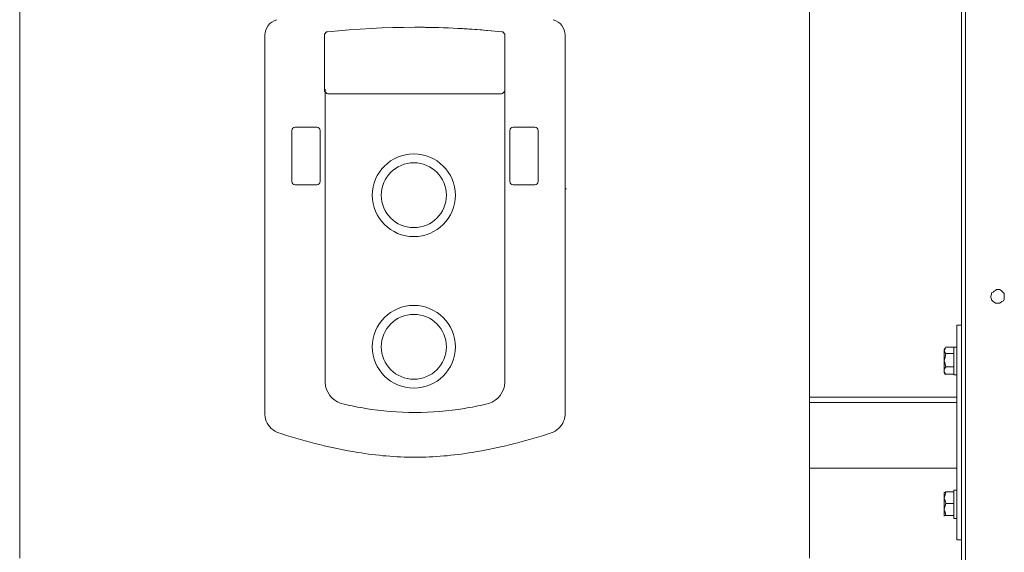
# Model space of a CAD drawing. Units: inches. Extents: x -638 to 8338, y -14 to 4710.
# Drawn here: x 1664 to 2213, y 2209 to 2506 of the extents above; entities that cross this region are included whole.
import ezdxf

# ---------------------------------------------------------------- set-up
doc = ezdxf.new("R2010")
doc.units = ezdxf.units.IN
doc.header["$MEASUREMENT"] = 0
doc.layers.add('Livello 1', color=7, linetype='Continuous')
doc.layers.add('Prodotto', color=7, linetype='Continuous')

msp = doc.modelspace()

# ---------------------------------------------------------------- linework, layer by layer
at = {"layer": 'Livello 1', "color": 7, "lineweight": 18}
for points in [[(1927.18, 2500.05), (1927.08, 2500.07), (1926.98, 2500.07)], [(1834.43, 2467.51), (1834.43, 2411.91)], [(1934.64, 2411.92), (1934.64, 2466.44)], [(1800.83, 2411.92), (1800.84, 2455.65)], [(1968.23, 2411.92), (1968.22, 2455.65)], [(1937.33, 2416.08), (1937.33, 2444.52)], [(1939.21, 2446.34), (1951.24, 2446.34)], [(1953.13, 2444.52), (1953.13, 2416.06)], [(1951.25, 2414.26), (1939.2, 2414.26)], [(1800.83, 2411.92), (1800.81, 2286.57), (1800.83, 2286.02), (1800.99, 2284.76), (1801.29, 2283.52)], [(1967.78, 2283.52), (1968.23, 2286.02), (1968.25, 2286.55), (1968.24, 2349.23), (1968.23, 2411.91)], [(1968.98, 2411.92), (1968.23, 2411.92)], [(1807.58, 2276.28), (1808.16, 2276.07), (1808.73, 2275.85)], [(1808.73, 2275.85), (1809.58, 2275.58), (1810.41, 2275.32)], [(1961.49, 2276.28), (1960.9, 2276.07), (1960.32, 2275.85), (1959.5, 2275.57), (1958.66, 2275.32)]]:
    msp.add_lwpolyline(points, dxfattribs=at)
for points, knots in [([(1800.84, 2455.65), (1800.84, 2455.65), (1800.84, 2497.68), (1800.84, 2497.68), (1800.95, 2501.63), (1803.61, 2505.09), (1807.49, 2506.3)], [0, 0, 0, 0, 1, 1, 1, 2, 2, 2, 2]), ([(1932.96, 2499.57), (1900.67, 2502.86), (1868.09, 2502.86), (1835.8, 2499.57), (1835.8, 2499.57), (1835.33, 2499.45), (1835.33, 2499.45), (1835.33, 2499.45), (1834.21, 2498.24), (1834.21, 2498.24), (1834.21, 2498.24), (1834.16, 2497.85), (1834.16, 2497.85), (1834.16, 2497.85), (1834.16, 2466.75), (1834.16, 2466.75), (1834.16, 2466.75), (1834.19, 2466.44), (1834.19, 2466.44), (1834.19, 2466.44), (1835.42, 2465.11), (1835.42, 2465.11), (1835.42, 2465.11), (1836, 2465.04), (1836, 2465.04), (1836, 2465.04), (1932.76, 2465.04), (1932.76, 2465.04), (1932.76, 2465.04), (1933.35, 2465.11), (1933.35, 2465.11), (1933.35, 2465.11), (1934.57, 2466.44), (1934.57, 2466.44), (1934.57, 2466.44), (1934.61, 2466.75), (1934.61, 2466.75), (1934.61, 2466.75), (1934.61, 2497.85), (1934.61, 2497.85), (1934.61, 2497.85), (1934.56, 2498.24), (1934.56, 2498.24), (1934.56, 2498.24), (1933.44, 2499.45), (1933.44, 2499.45), (1933.44, 2499.45), (1932.96, 2499.57), (1932.96, 2499.57)], [0, 0, 0, 0, 1, 1, 1, 2, 2, 2, 3, 3, 3, 4, 4, 4, 5, 5, 5, 6, 6, 6, 7, 7, 7, 8, 8, 8, 9, 9, 9, 10, 10, 10, 11, 11, 11, 12, 12, 12, 13, 13, 13, 14, 14, 14, 15, 15, 15, 16, 16, 16, 16]), ([(1968.22, 2455.65), (1968.22, 2455.65), (1968.22, 2497.68), (1968.22, 2497.68), (1968.12, 2501.63), (1965.46, 2505.09), (1961.57, 2506.3)], [0, 0, 0, 0, 1, 1, 1, 2, 2, 2, 2]), ([(1829.86, 2446.34), (1829.86, 2446.34), (1817.81, 2446.34), (1817.81, 2446.34), (1816.77, 2446.34), (1815.93, 2445.52), (1815.92, 2444.51), (1815.92, 2444.51), (1815.92, 2416.08), (1815.92, 2416.08)], [0, 0, 0, 0, 1, 1, 1, 2, 2, 2, 3, 3, 3, 3]), ([(1829.86, 2414.26), (1830.89, 2414.26), (1831.74, 2415.08), (1831.74, 2416.08), (1831.74, 2416.08), (1831.74, 2444.52), (1831.74, 2444.52)], [0, 0, 0, 0, 1, 1, 1, 2, 2, 2, 2]), ([(1907.02, 2408.42), (1907.02, 2421.13), (1896.67, 2431.47), (1883.88, 2431.47), (1871.12, 2431.47), (1860.75, 2421.13), (1860.75, 2408.42), (1860.75, 2395.67), (1871.12, 2385.35), (1883.88, 2385.35), (1896.67, 2385.35), (1907.02, 2395.67), (1907.02, 2408.42)], [0, 0, 0, 0, 1, 1, 1, 2, 2, 2, 3, 3, 3, 4, 4, 4, 4]), ([(1902.04, 2408.42), (1902.04, 2418.4), (1893.91, 2426.49), (1883.89, 2426.49), (1873.88, 2426.49), (1865.75, 2418.4), (1865.75, 2408.42), (1865.75, 2398.42), (1873.88, 2390.34), (1883.89, 2390.34), (1893.91, 2390.34), (1902.04, 2398.42), (1902.04, 2408.42)], [0, 0, 0, 0, 1, 1, 1, 2, 2, 2, 3, 3, 3, 4, 4, 4, 4]), ([(1815.92, 2416.08), (1815.93, 2415.06), (1816.77, 2414.25), (1817.82, 2414.25), (1817.82, 2414.25), (1829.85, 2414.25), (1829.85, 2414.25)], [0, 0, 0, 0, 1, 1, 1, 2, 2, 2, 2]), ([(1834.43, 2411.92), (1834.43, 2411.92), (1834.43, 2304.67), (1834.43, 2304.67), (1834.43, 2304.67), (1834.44, 2303.91), (1834.44, 2303.91), (1834.77, 2298.61), (1838.3, 2294.04), (1843.43, 2292.24)], [0, 0, 0, 0, 1, 1, 1, 2, 2, 2, 3, 3, 3, 3]), ([(1843.44, 2292.24), (1843.44, 2292.24), (1845.01, 2291.82), (1845.01, 2291.82), (1848.98, 2290.97), (1852.97, 2290.2), (1856.98, 2289.54), (1866.08, 2288.01), (1875.29, 2287.24), (1884.53, 2287.24), (1893.77, 2287.24), (1902.98, 2288.01), (1912.1, 2289.54), (1916.09, 2290.2), (1920.08, 2290.97), (1924.06, 2291.82), (1924.06, 2291.82), (1925.64, 2292.24), (1925.64, 2292.24), (1930.77, 2294.04), (1934.29, 2298.62), (1934.61, 2303.91), (1934.61, 2303.91), (1934.64, 2304.31), (1934.64, 2304.31), (1934.64, 2304.31), (1934.64, 2411.92), (1934.64, 2411.92)], [0, 0, 0, 0, 1, 1, 1, 2, 2, 2, 3, 3, 3, 4, 4, 4, 5, 5, 5, 6, 6, 6, 7, 7, 7, 8, 8, 8, 9, 9, 9, 9]), ([(1907.02, 2323.9), (1907.02, 2336.64), (1896.67, 2346.97), (1883.88, 2346.97), (1871.12, 2346.97), (1860.75, 2336.64), (1860.75, 2323.9), (1860.75, 2311.19), (1871.12, 2300.84), (1883.88, 2300.84), (1896.67, 2300.84), (1907.02, 2311.19), (1907.02, 2323.9)], [0, 0, 0, 0, 1, 1, 1, 2, 2, 2, 3, 3, 3, 4, 4, 4, 4]), ([(1902.04, 2323.9), (1902.04, 2333.89), (1893.91, 2341.98), (1883.89, 2341.98), (1873.88, 2341.98), (1865.75, 2333.89), (1865.75, 2323.9), (1865.75, 2313.92), (1873.88, 2305.83), (1883.89, 2305.83), (1893.91, 2305.83), (1902.04, 2313.92), (1902.04, 2323.9)], [0, 0, 0, 0, 1, 1, 1, 2, 2, 2, 3, 3, 3, 4, 4, 4, 4]), ([(1852.64, 2265.01), (1863.17, 2263.24), (1873.85, 2262.34), (1884.53, 2262.34), (1895.22, 2262.34), (1905.89, 2263.24), (1916.43, 2265.01)], [0, 0, 0, 0, 1, 1, 1, 2, 2, 2, 2])]:
    msp.add_open_spline(points, degree=3, knots=knots, dxfattribs=at)
at = {"layer": 'Livello 1', "color": 7, "lineweight": 0}
msp.add_open_spline([(1932.96, 2499.57), (1900.67, 2502.86), (1868.09, 2502.86), (1835.8, 2499.57), (1835.8, 2499.57), (1835.33, 2499.45), (1835.33, 2499.45), (1835.33, 2499.45), (1834.21, 2498.24), (1834.21, 2498.24), (1834.21, 2498.24), (1834.16, 2497.85), (1834.16, 2497.85), (1834.16, 2497.85), (1834.16, 2466.75), (1834.16, 2466.75), (1834.16, 2466.75), (1834.19, 2466.44), (1834.19, 2466.44), (1834.19, 2466.44), (1835.42, 2465.11), (1835.42, 2465.11), (1835.42, 2465.11), (1836, 2465.04), (1836, 2465.04), (1836, 2465.04), (1932.76, 2465.04), (1932.76, 2465.04), (1932.76, 2465.04), (1933.35, 2465.11), (1933.35, 2465.11), (1933.35, 2465.11), (1934.57, 2466.44), (1934.57, 2466.44), (1934.57, 2466.44), (1934.61, 2466.75), (1934.61, 2466.75), (1934.61, 2466.75), (1934.61, 2497.85), (1934.61, 2497.85), (1934.61, 2497.85), (1934.56, 2498.24), (1934.56, 2498.24), (1934.56, 2498.24), (1933.44, 2499.45), (1933.44, 2499.45)], degree=3, knots=[0, 0, 0, 0, 1, 1, 1, 2, 2, 2, 3, 3, 3, 4, 4, 4, 5, 5, 5, 6, 6, 6, 7, 7, 7, 8, 8, 8, 9, 9, 9, 10, 10, 10, 11, 11, 11, 12, 12, 12, 13, 13, 13, 14, 14, 14, 15, 15, 15, 15], dxfattribs=at)
at = {"layer": 'Livello 1', "color": 7, "lineweight": 18}
for points in [[(1926.98, 2500.08), (1912.87, 2501.42), (1898.71, 2502.1), (1884.53, 2502.11)], [(1831.74, 2444.52), (1831.74, 2445.54), (1830.89, 2446.32), (1829.86, 2446.34)], [(1939.21, 2446.34), (1938.17, 2446.34), (1937.33, 2445.52), (1937.33, 2444.51)], [(1953.13, 2444.52), (1953.13, 2445.54), (1952.29, 2446.34), (1951.25, 2446.34)], [(1937.33, 2416.08), (1937.33, 2415.08), (1938.17, 2414.25), (1939.2, 2414.25)], [(1951.25, 2414.26), (1952.29, 2414.26), (1953.13, 2415.06), (1953.13, 2416.08)], [(1801.29, 2283.52), (1802.24, 2280.34), (1804.53, 2277.71), (1807.58, 2276.28)], [(1961.49, 2276.28), (1964.54, 2277.7), (1966.84, 2280.33), (1967.78, 2283.52)], [(1810.41, 2275.32), (1824.21, 2270.86), (1838.32, 2267.4), (1852.64, 2265.01)], [(1916.43, 2265.01), (1930.75, 2267.41), (1944.86, 2270.86), (1958.66, 2275.32)]]:
    msp.add_open_spline(points, degree=3, dxfattribs=at)
at = {"layer": 'Prodotto', "color": 7, "lineweight": 13}
for p, q in [((2189.09, 2054.69), (2189.09, 3183.21)), ((2191.27, 2054.69), (2191.27, 3183.21)), ((2206.7, 2354.43), (2205.78, 2354)), ((2205.78, 2354), (2205.78, 2353.13)), ((2207.14, 2354.88), (2206.7, 2354.43)), ((2208, 2355.36), (2207.14, 2354.88)), ((2208.46, 2355.77), (2208, 2355.36)), ((2210.21, 2355.77), (2208.46, 2355.77)), ((2211.1, 2355.36), (2210.21, 2355.77)), ((2211.53, 2354.88), (2211.1, 2355.36)), ((2212.4, 2354), (2211.53, 2354.88)), ((2212.85, 2353.55), (2212.4, 2354)), ((2212.85, 2351.81), (2212.85, 2353.55)), ((2205.78, 2353.13), (2205.36, 2352.22)), ((2205.36, 2352.22), (2205.36, 2351.36)), ((2205.36, 2351.36), (2205.78, 2350.47)), ((2205.78, 2350.47), (2205.78, 2350)), ((2205.78, 2350), (2206.7, 2349.17)), ((2206.7, 2349.17), (2207.14, 2348.72)), ((2207.14, 2348.72), (2208, 2348.3)), ((2208, 2348.3), (2210.21, 2348.3)), ((2210.21, 2348.3), (2211.1, 2348.72)), ((2211.1, 2348.72), (2211.53, 2349.17)), ((2211.53, 2349.17), (2212.4, 2349.57)), ((2212.4, 2349.57), (2212.85, 2350.47)), ((2212.85, 2350.47), (2212.85, 2351.81)), ((2189.09, 2335.97), (2186.45, 2335.97)), ((2186.45, 2335.97), (2186.45, 2295.89)), ((2179.85, 2323.2), (2179.41, 2322.29)), ((2179.85, 2322.75), (2179.41, 2321.86)), ((2179.41, 2321.86), (2179.41, 2322.29)), ((2179.41, 2321.86), (2179.41, 2321.41)), ((2179.41, 2316.13), (2179.41, 2321.86)), ((2179.41, 2321.41), (2179.85, 2320.56)), ((2180.28, 2323.61), (2179.85, 2322.75)), ((2179.85, 2320.56), (2180.28, 2320.09)), ((2180.28, 2323.61), (2184.67, 2323.61)), ((2186.45, 2323.61), (2184.67, 2323.61)), ((2184.67, 2313.96), (2184.67, 2323.61)), ((2184.67, 2321.86), (2184.67, 2323.61)), ((2184.67, 2322.29), (2184.67, 2322.29)), ((2184.67, 2320.09), (2184.67, 2321.86)), ((2179.85, 2317.92), (2179.41, 2316.13)), ((2179.41, 2316.13), (2179.41, 2316.13)), ((2179.41, 2316.13), (2179.85, 2314.35)), ((2179.41, 2310.39), (2179.41, 2316.13)), ((2180.28, 2320.09), (2179.85, 2317.92)), ((2180.28, 2320.09), (2184.67, 2320.09)), ((2184.67, 2316.13), (2184.67, 2320.09)), ((2184.67, 2312.64), (2184.67, 2316.13)), ((2179.85, 2312.18), (2179.41, 2311.26)), ((2179.41, 2311.26), (2179.41, 2310.39)), ((2179.41, 2310.39), (2179.41, 2309.94)), ((2179.41, 2309.53), (2179.41, 2310.39)), ((2179.41, 2309.94), (2179.85, 2309.09)), ((2179.41, 2309.53), (2179.85, 2308.68)), ((2179.85, 2314.35), (2180.28, 2312.64)), ((2180.28, 2312.64), (2179.85, 2312.18)), ((2180.28, 2312.64), (2184.67, 2312.64)), ((2184.67, 2308.22), (2184.67, 2313.96)), ((2184.67, 2310.39), (2184.67, 2312.64)), ((2184.67, 2308.68), (2184.67, 2310.39)), ((2184.67, 2309.53), (2184.67, 2309.53)), ((2179.85, 2309.09), (2180.28, 2308.68)), ((2180.28, 2308.68), (2179.85, 2308.68)), ((2180.28, 2308.68), (2184.67, 2308.68)), ((2184.67, 2308.22), (2186.45, 2308.22)), ((2186.45, 2295.89), (2104.44, 2295.89)), ((2186.45, 2295.89), (2186.45, 2292.78)), ((2186.45, 2292.78), (2104.44, 2292.78)), ((2186.45, 2292.78), (2186.45, 2256.25)), ((2186.45, 2256.25), (2104.44, 2256.25)), ((2186.45, 2256.25), (2186.45, 2216.24)), ((2186.45, 2243.95), (2184.67, 2243.95)), ((2184.67, 2243.95), (2184.67, 2228.11)), ((2179.41, 2242.61), (2179.41, 2242.61)), ((2179.41, 2242.61), (2179.85, 2242.61)), ((2179.41, 2239.56), (2179.41, 2242.61)), ((2179.85, 2241.33), (2179.41, 2239.56)), ((2179.41, 2233.37), (2179.41, 2239.56)), ((2179.41, 2239.56), (2179.41, 2239.56)), ((2179.41, 2239.56), (2179.85, 2238.24)), ((2180.28, 2243.08), (2179.85, 2241.33)), ((2179.85, 2242.61), (2180.28, 2243.08)), ((2179.85, 2238.24), (2180.28, 2236.44)), ((2180.28, 2243.08), (2184.67, 2243.08)), ((2184.67, 2239.56), (2184.67, 2243.08)), ((2184.67, 2242.61), (2184.67, 2242.61)), ((2184.67, 2236.44), (2184.67, 2239.56)), ((2179.85, 2235.14), (2179.41, 2233.37)), ((2179.41, 2233.37), (2179.41, 2232.97)), ((2179.41, 2229.41), (2179.41, 2233.37)), ((2179.41, 2232.97), (2179.85, 2231.6)), ((2180.28, 2236.44), (2179.85, 2235.14)), ((2180.28, 2236.44), (2184.67, 2236.44)), ((2184.67, 2233.37), (2184.67, 2236.44)), ((2184.67, 2229.86), (2184.67, 2233.37)), ((2180.28, 2229.86), (2179.41, 2229.86)), ((2179.41, 2229.86), (2179.41, 2229.41)), ((2179.41, 2229.41), (2179.41, 2229.41)), ((2179.41, 2229.41), (2179.41, 2229.41)), ((2179.85, 2231.6), (2180.28, 2229.86)), ((2180.28, 2229.86), (2184.67, 2229.86)), ((2184.67, 2229.41), (2184.67, 2229.86)), ((2184.67, 2229.41), (2184.67, 2229.41)), ((2184.67, 2229.41), (2184.67, 2229.41)), ((2184.67, 2228.11), (2186.45, 2228.11)), ((2189.09, 2216.24), (2186.45, 2216.24))]:
    msp.add_line(p, q, dxfattribs=at)
at = {"layer": 'Prodotto', "color": 7, "lineweight": 15}
for p, q in [((1664.31, 2206.1), (1664.31, 2951.09)), ((2104.33, 2951.09), (2104.33, 2206.1))]:
    msp.add_line(p, q, dxfattribs=at)

doc.saveas('drawing.dxf')
